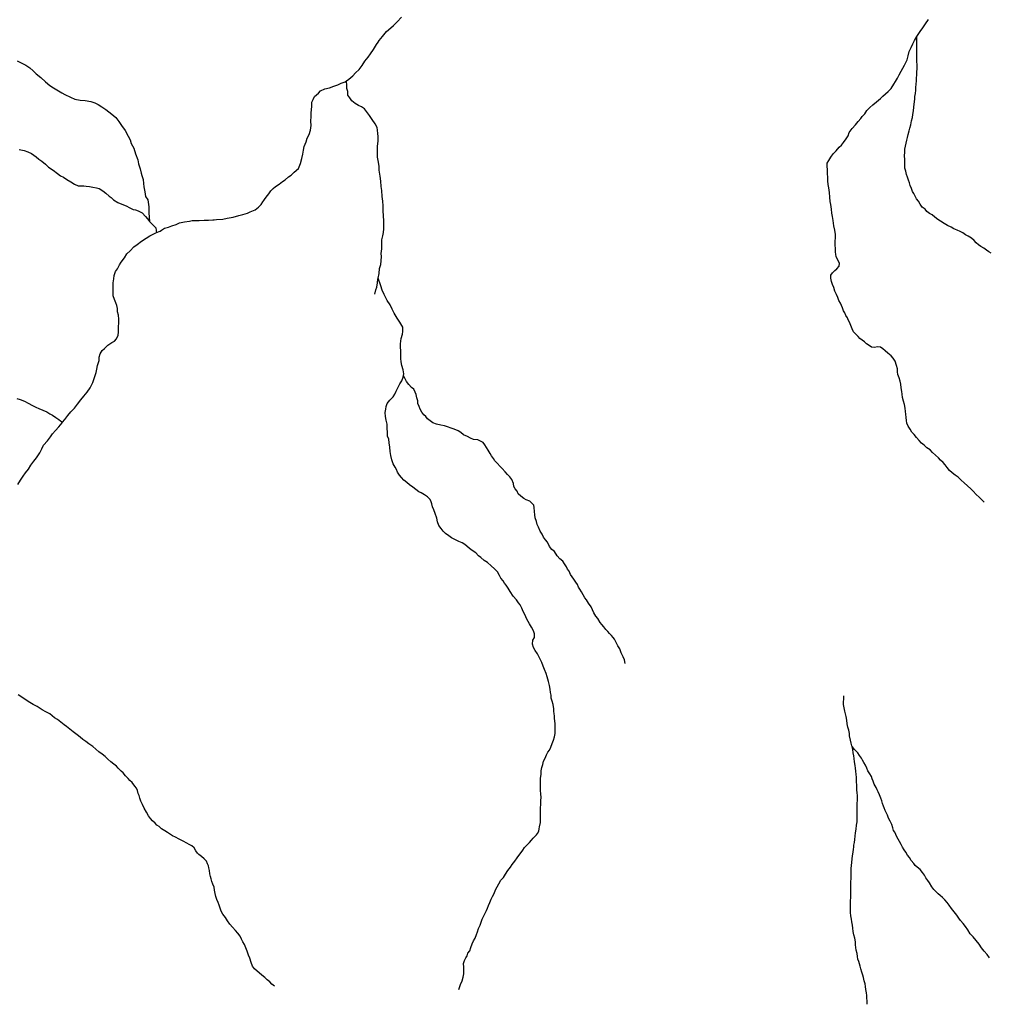
# Model space of a CAD drawing. Units: inches. Extents: x -74.83 to -73.03, y 3.77 to 5.29.
# Drawn here: x -74.42 to -74.4, y 3.77 to 3.8 of the extents above; entities that cross this region are included whole.
import ezdxf

# ---------------------------------------------------------------- set-up
doc = ezdxf.new("R2010")
doc.units = ezdxf.units.IN
doc.header["$MEASUREMENT"] = 0

msp = doc.modelspace()

# ---------------------------------------------------------------- linework, layer by layer
for points in [[(-74.422966, 3.786399), (-74.422894, 3.786509), (-74.422828, 3.786609), (-74.422766, 3.7867), (-74.422694, 3.786791), (-74.422628, 3.786896), (-74.422552, 3.786992), (-74.422485, 3.787078), (-74.422404, 3.787212), (-74.422352, 3.787313), (-74.422304, 3.787408), (-74.422209, 3.787514), (-74.422133, 3.787619), (-74.422076, 3.787691), (-74.421999, 3.787777), (-74.421914, 3.787877), (-74.421828, 3.787978), (-74.421818, 3.78799), (-74.421761, 3.788059), (-74.42169, 3.78816), (-74.421609, 3.788255), (-74.421519, 3.788351), (-74.421438, 3.788451), (-74.421352, 3.788561), (-74.421276, 3.788657), (-74.42119, 3.788758), (-74.421114, 3.788868), (-74.421047, 3.789002), (-74.421014, 3.789112), (-74.420962, 3.78926), (-74.420943, 3.789346), (-74.420924, 3.789442), (-74.420886, 3.789566), (-74.420881, 3.789657), (-74.420857, 3.789743), (-74.42081, 3.789824), (-74.420748, 3.789877), (-74.420662, 3.789958), (-74.420562, 3.790025), (-74.420491, 3.790064), (-74.420443, 3.790121), (-74.4204, 3.790217), (-74.420391, 3.790289), (-74.420391, 3.790408), (-74.420381, 3.790547), (-74.420381, 3.790623), (-74.420391, 3.790729), (-74.420419, 3.790815), (-74.420419, 3.790901), (-74.420434, 3.790973), (-74.420462, 3.791044), (-74.420496, 3.79113), (-74.420524, 3.791217), (-74.420524, 3.791303), (-74.420524, 3.791403), (-74.420529, 3.791484), (-74.420524, 3.791556), (-74.42051, 3.791657), (-74.420501, 3.791738), (-74.420463, 3.791843), (-74.42042, 3.79191), (-74.420363, 3.792015), (-74.420325, 3.792082), (-74.420239, 3.792192), (-74.420177, 3.792293), (-74.420096, 3.792374), (-74.420001, 3.79247), (-74.419915, 3.792537), (-74.419801, 3.792618), (-74.419687, 3.792695), (-74.419587, 3.792757), (-74.419439, 3.792834), (-74.419421, 3.79284), (-74.419325, 3.792877), (-74.419287, 3.792901), (-74.419211, 3.792949), (-74.419111, 3.792977), (-74.41903, 3.793011), (-74.418915, 3.793044), (-74.418834, 3.793087), (-74.418706, 3.793111), (-74.418577, 3.793131), (-74.418506, 3.793145), (-74.418434, 3.793145), (-74.418325, 3.793145), (-74.418201, 3.793155), (-74.418092, 3.793155), (-74.417977, 3.793164), (-74.417945, 3.793166), (-74.417882, 3.793169), (-74.417725, 3.793183), (-74.417611, 3.793203), (-74.417458, 3.793231), (-74.417311, 3.793274), (-74.417211, 3.793298), (-74.417096, 3.793337), (-74.41702, 3.793365), (-74.416892, 3.793423), (-74.416811, 3.793485), (-74.416739, 3.793557), (-74.416696, 3.793619), (-74.416674, 3.793656), (-74.416658, 3.793681), (-74.416611, 3.793743), (-74.416549, 3.793825), (-74.416492, 3.793906), (-74.416435, 3.793968), (-74.416373, 3.794011), (-74.416282, 3.794074), (-74.416201, 3.794141), (-74.41613, 3.794184), (-74.41604, 3.794265), (-74.415975, 3.794305), (-74.415963, 3.794313), (-74.415901, 3.79438), (-74.415792, 3.794476), (-74.41574, 3.794605), (-74.415706, 3.794729), (-74.415678, 3.794844), (-74.415659, 3.79494), (-74.41564, 3.79504), (-74.415592, 3.795155), (-74.415564, 3.795246), (-74.415516, 3.795341), (-74.415483, 3.795456), (-74.415468, 3.795571), (-74.415469, 3.795681), (-74.415464, 3.795801), (-74.415464, 3.795896), (-74.415454, 3.795978), (-74.41545, 3.796069), (-74.415445, 3.796174), (-74.415416, 3.796236), (-74.415378, 3.796317), (-74.415278, 3.796399), (-74.415221, 3.796461), (-74.415112, 3.796514), (-74.414997, 3.796533), (-74.414888, 3.796576), (-74.414783, 3.796614), (-74.414693, 3.796657), (-74.414597, 3.796691), (-74.414564, 3.796714), (-74.414502, 3.796758), (-74.414402, 3.796839), (-74.414331, 3.796916), (-74.414236, 3.797002), (-74.414164, 3.797107), (-74.414093, 3.797217), (-74.414007, 3.797318), (-74.413945, 3.797408), (-74.413869, 3.797518), (-74.413793, 3.797643), (-74.413752, 3.797701), (-74.413721, 3.797743), (-74.413636, 3.797849), (-74.413536, 3.797978), (-74.413431, 3.798073), (-74.41336, 3.798127), (-74.413355, 3.798131), (-74.413264, 3.798227), (-74.413155, 3.798341)], [(-74.398254, 3.785948), (-74.398321, 3.786015), (-74.398382, 3.786077), (-74.398459, 3.786148), (-74.398535, 3.786225), (-74.398597, 3.786287), (-74.398678, 3.786368), (-74.398764, 3.78644), (-74.398845, 3.786512), (-74.398921, 3.786584), (-74.398997, 3.786641), (-74.399073, 3.786694), (-74.39914, 3.786761), (-74.399202, 3.786837), (-74.399249, 3.786899), (-74.399307, 3.786961), (-74.399368, 3.787019), (-74.399426, 3.787081), (-74.399497, 3.787153), (-74.399573, 3.78722), (-74.39964, 3.787282), (-74.399721, 3.787339), (-74.399792, 3.787406), (-74.399859, 3.787459), (-74.399921, 3.787521), (-74.399983, 3.787602), (-74.400045, 3.787674), (-74.400102, 3.787736), (-74.40015, 3.787813), (-74.400202, 3.787889), (-74.400231, 3.787966), (-74.40024, 3.788037), (-74.40025, 3.788109), (-74.400259, 3.788195), (-74.400269, 3.788267), (-74.400278, 3.788353), (-74.400293, 3.788444), (-74.400317, 3.788525), (-74.40034, 3.788626), (-74.40035, 3.788707), (-74.40036, 3.788779), (-74.400374, 3.78887), (-74.400383, 3.788965), (-74.400402, 3.789037), (-74.400431, 3.789123), (-74.40046, 3.789214), (-74.400474, 3.789281), (-74.400474, 3.789358), (-74.400498, 3.789444), (-74.400531, 3.789554), (-74.400579, 3.789625), (-74.400636, 3.789688), (-74.400717, 3.789759), (-74.400784, 3.789817), (-74.400846, 3.789865), (-74.400903, 3.789908), (-74.400974, 3.789917), (-74.401065, 3.789903), (-74.401136, 3.789912), (-74.401193, 3.789951), (-74.40126, 3.789998), (-74.401317, 3.790046), (-74.401374, 3.790084), (-74.401431, 3.790127), (-74.401479, 3.79018), (-74.401536, 3.790242), (-74.401593, 3.790304), (-74.401631, 3.790381), (-74.401665, 3.790467), (-74.401698, 3.790544), (-74.401731, 3.790606), (-74.401751, 3.790658), (-74.401789, 3.79072), (-74.401817, 3.790783), (-74.401851, 3.79084), (-74.401879, 3.790917), (-74.401903, 3.790974), (-74.401932, 3.791036), (-74.401974, 3.791103), (-74.401998, 3.79118), (-74.402027, 3.791256), (-74.402075, 3.791337), (-74.402098, 3.791433), (-74.402132, 3.791514), (-74.40216, 3.791591), (-74.402179, 3.791672), (-74.402179, 3.791749), (-74.402137, 3.791806), (-74.402075, 3.791868), (-74.402022, 3.791907), (-74.401965, 3.791978), (-74.401956, 3.792055), (-74.402003, 3.792146), (-74.402041, 3.792222), (-74.402046, 3.792275), (-74.402056, 3.792342), (-74.402061, 3.792433), (-74.402065, 3.792514), (-74.402065, 3.792615), (-74.402056, 3.792701), (-74.402056, 3.792792), (-74.402075, 3.792902), (-74.402099, 3.793012), (-74.402118, 3.793146), (-74.402132, 3.793251), (-74.402147, 3.793337), (-74.402161, 3.793437), (-74.40218, 3.793557), (-74.40219, 3.793633), (-74.402199, 3.793739), (-74.402213, 3.793858), (-74.402228, 3.793978), (-74.402242, 3.794064), (-74.402252, 3.794164), (-74.402252, 3.794255), (-74.402261, 3.794341), (-74.402261, 3.794437), (-74.402266, 3.794533), (-74.402271, 3.794609), (-74.402228, 3.794681), (-74.402176, 3.794762), (-74.402114, 3.794849), (-74.402042, 3.79493), (-74.401961, 3.795021), (-74.401904, 3.795073), (-74.401852, 3.79514), (-74.401785, 3.795231), (-74.401733, 3.795308), (-74.401709, 3.795394), (-74.401633, 3.795494), (-74.401542, 3.79559), (-74.401476, 3.795676), (-74.401409, 3.795753), (-74.401371, 3.795805), (-74.401309, 3.795872), (-74.401252, 3.795954), (-74.401176, 3.79603), (-74.401105, 3.796102), (-74.401005, 3.796179), (-74.400909, 3.796265), (-74.400843, 3.796322), (-74.400776, 3.79638), (-74.400714, 3.796447), (-74.400633, 3.796523), (-74.400567, 3.796628), (-74.400519, 3.7967), (-74.400471, 3.796782), (-74.400429, 3.796872), (-74.400376, 3.796963), (-74.400333, 3.79704), (-74.400295, 3.797112), (-74.400257, 3.797188), (-74.400224, 3.797255), (-74.4002, 3.797351), (-74.400176, 3.797466), (-74.400124, 3.797571), (-74.400081, 3.797662), (-74.400034, 3.797743), (-74.399981, 3.797848), (-74.399981, 3.797849), (-74.399896, 3.797978), (-74.399824, 3.798068), (-74.399753, 3.798174), (-74.399677, 3.798284)], [(-74.398075, 3.792313), (-74.398132, 3.792347), (-74.398199, 3.792385), (-74.398265, 3.792437), (-74.398341, 3.79248), (-74.398399, 3.792528), (-74.398456, 3.792576), (-74.398508, 3.792633), (-74.39858, 3.792696), (-74.398661, 3.792743), (-74.398732, 3.792782), (-74.398803, 3.792829), (-74.39887, 3.792868), (-74.398946, 3.792901), (-74.399032, 3.792935), (-74.399103, 3.792978), (-74.399189, 3.793016), (-74.39928, 3.793068), (-74.39937, 3.793126), (-74.399442, 3.793169), (-74.399513, 3.793231), (-74.399585, 3.793288), (-74.399656, 3.793327), (-74.399718, 3.793379), (-74.399766, 3.793432), (-74.399837, 3.793489), (-74.399889, 3.793561), (-74.399937, 3.793638), (-74.399985, 3.7937), (-74.400023, 3.793771), (-74.400056, 3.793838), (-74.400089, 3.793891), (-74.400113, 3.793963), (-74.400147, 3.794039), (-74.400166, 3.794106), (-74.40019, 3.794173), (-74.400213, 3.794255), (-74.400242, 3.794326), (-74.400261, 3.794408), (-74.400285, 3.794484), (-74.400285, 3.794561), (-74.400285, 3.794637), (-74.400285, 3.794709), (-74.40029, 3.7948), (-74.400285, 3.794891), (-74.400285, 3.794972), (-74.400271, 3.795044), (-74.400252, 3.795125), (-74.400237, 3.795197), (-74.400214, 3.795264), (-74.400195, 3.79534), (-74.400176, 3.795436), (-74.400157, 3.795508), (-74.400133, 3.795589), (-74.400114, 3.795694), (-74.40009, 3.795776), (-74.400076, 3.795852), (-74.400061, 3.795948), (-74.400057, 3.796039), (-74.400042, 3.796115), (-74.400038, 3.796182), (-74.400028, 3.796254), (-74.400024, 3.796316), (-74.400014, 3.796393), (-74.4, 3.796474), (-74.4, 3.796546), (-74.399995, 3.796627), (-74.399986, 3.796713), (-74.399986, 3.79679), (-74.399976, 3.796862), (-74.399976, 3.796948), (-74.399971, 3.797019), (-74.399971, 3.797082), (-74.399971, 3.797139), (-74.399976, 3.797196), (-74.399976, 3.797254), (-74.399976, 3.797345), (-74.399976, 3.797431), (-74.399976, 3.797517), (-74.399976, 3.797579), (-74.399976, 3.797651), (-74.399981, 3.797713), (-74.399981, 3.797756), (-74.399981, 3.797849)], [(-74.422978, 3.797228), (-74.422859, 3.797171), (-74.422759, 3.797114), (-74.422654, 3.797047), (-74.422573, 3.79697), (-74.422492, 3.796898), (-74.422373, 3.796798), (-74.422254, 3.796693), (-74.422149, 3.796597), (-74.422054, 3.796535), (-74.421921, 3.796463), (-74.42184, 3.796406), (-74.421764, 3.796363), (-74.421621, 3.796296), (-74.421511, 3.796243), (-74.421368, 3.796224), (-74.421244, 3.796215), (-74.421097, 3.796191), (-74.420997, 3.796157), (-74.420911, 3.79611), (-74.420816, 3.796052), (-74.420711, 3.795981), (-74.420559, 3.795861), (-74.420459, 3.795775), (-74.420378, 3.795679), (-74.420311, 3.795574), (-74.42022, 3.795445), (-74.420139, 3.795301), (-74.420096, 3.795211), (-74.420063, 3.79511), (-74.420001, 3.794991), (-74.419953, 3.794852), (-74.419892, 3.794699), (-74.419877, 3.794594), (-74.419839, 3.794469), (-74.419815, 3.794359), (-74.419791, 3.794297), (-74.419763, 3.794197), (-74.419748, 3.794091), (-74.419739, 3.794005), (-74.41972, 3.793876), (-74.419696, 3.793761), (-74.419644, 3.793675), (-74.419615, 3.793493), (-74.419615, 3.793345), (-74.419605, 3.793235), (-74.419595, 3.793121)], [(-74.413836, 3.791265), (-74.41381, 3.791374), (-74.413785, 3.791444), (-74.413766, 3.791552), (-74.413759, 3.791648), (-74.413754, 3.791676), (-74.413728, 3.791795), (-74.413715, 3.791916), (-74.413683, 3.792018), (-74.413677, 3.792114), (-74.413664, 3.792222), (-74.413671, 3.792299), (-74.413658, 3.79242), (-74.413658, 3.792535), (-74.413658, 3.79265), (-74.413633, 3.792752), (-74.413614, 3.792841), (-74.413607, 3.79293), (-74.413608, 3.793045), (-74.413608, 3.793141), (-74.413614, 3.793262), (-74.41362, 3.793389), (-74.41362, 3.793523), (-74.413633, 3.793638), (-74.413652, 3.793759), (-74.413659, 3.793912), (-74.413671, 3.794014), (-74.413684, 3.794155), (-74.413703, 3.794282), (-74.413722, 3.794435), (-74.413729, 3.794525), (-74.413741, 3.794639), (-74.413767, 3.794767), (-74.413767, 3.794901), (-74.413767, 3.795048), (-74.413754, 3.795175), (-74.413748, 3.79529), (-74.413761, 3.795366), (-74.413767, 3.795456), (-74.41378, 3.79552), (-74.413831, 3.795615), (-74.4139, 3.79573), (-74.41397, 3.795832), (-74.414021, 3.795896), (-74.414104, 3.795998), (-74.41418, 3.796055), (-74.41425, 3.796087), (-74.414339, 3.796138), (-74.414421, 3.796202), (-74.414478, 3.796278), (-74.414523, 3.796348), (-74.414529, 3.796444), (-74.414548, 3.796521), (-74.414555, 3.796597), (-74.414564, 3.796714)], [(-74.422929, 3.79496), (-74.4228, 3.794931), (-74.422705, 3.794903), (-74.422615, 3.794855), (-74.422558, 3.794817), (-74.422496, 3.794769), (-74.422424, 3.794716), (-74.422353, 3.794664), (-74.422257, 3.794582), (-74.422181, 3.794511), (-74.422062, 3.794434), (-74.421948, 3.794348), (-74.421872, 3.794291), (-74.4218, 3.794252), (-74.421714, 3.794195), (-74.421605, 3.794133), (-74.421519, 3.794075), (-74.421424, 3.794032), (-74.421352, 3.794028), (-74.421281, 3.794028), (-74.421214, 3.794023), (-74.421129, 3.794013), (-74.421048, 3.793994), (-74.420957, 3.79398), (-74.420881, 3.793961), (-74.420795, 3.793908), (-74.42071, 3.793841), (-74.420629, 3.79377), (-74.420576, 3.793731), (-74.420514, 3.793674), (-74.420405, 3.793602), (-74.420309, 3.793564), (-74.420195, 3.793521), (-74.4201, 3.793468), (-74.420019, 3.793425), (-74.419952, 3.793416), (-74.419886, 3.793397), (-74.419781, 3.793339), (-74.4197, 3.793248), (-74.419652, 3.793186), (-74.419595, 3.793121), (-74.419586, 3.79311), (-74.419505, 3.793024), (-74.419438, 3.792957), (-74.419428, 3.79289), (-74.419426, 3.792871), (-74.419421, 3.79284)], [(-74.411687, 3.773495), (-74.411659, 3.773567), (-74.411649, 3.773619), (-74.411602, 3.773715), (-74.411578, 3.773811), (-74.411564, 3.773897), (-74.411559, 3.773997), (-74.411564, 3.774069), (-74.411568, 3.77416), (-74.41154, 3.774236), (-74.411507, 3.774303), (-74.411478, 3.774351), (-74.411454, 3.774423), (-74.411411, 3.774485), (-74.411378, 3.774571), (-74.41135, 3.774657), (-74.411316, 3.774734), (-74.411273, 3.77481), (-74.411235, 3.774901), (-74.411212, 3.774968), (-74.411188, 3.77505), (-74.411145, 3.775136), (-74.411121, 3.775212), (-74.411088, 3.775289), (-74.411054, 3.775356), (-74.411021, 3.775432), (-74.410983, 3.775509), (-74.410955, 3.775571), (-74.410926, 3.775638), (-74.410893, 3.775715), (-74.410859, 3.775805), (-74.410826, 3.775868), (-74.410788, 3.775949), (-74.41075, 3.776045), (-74.410707, 3.776116), (-74.410664, 3.776198), (-74.410612, 3.776284), (-74.41055, 3.77636), (-74.410498, 3.776442), (-74.410436, 3.776537), (-74.410369, 3.776619), (-74.410326, 3.776691), (-74.410255, 3.776772), (-74.410198, 3.776858), (-74.41015, 3.77692), (-74.410093, 3.776997), (-74.41005, 3.777059), (-74.410007, 3.777121), (-74.409941, 3.777188), (-74.409884, 3.77725), (-74.409831, 3.777308), (-74.409784, 3.77736), (-74.409741, 3.777408), (-74.409703, 3.777447), (-74.409679, 3.777485), (-74.409646, 3.777542), (-74.409631, 3.7776), (-74.409627, 3.777652), (-74.409603, 3.777762), (-74.409603, 3.777863), (-74.409603, 3.777958), (-74.409598, 3.778049), (-74.409598, 3.778135), (-74.409593, 3.778221), (-74.409589, 3.778317), (-74.409584, 3.778408), (-74.409594, 3.778489), (-74.409598, 3.778585), (-74.409598, 3.778681), (-74.409598, 3.778743), (-74.409598, 3.778805), (-74.409598, 3.778872), (-74.409598, 3.778891), (-74.409584, 3.778992), (-74.409579, 3.779082), (-74.409565, 3.779169), (-74.409537, 3.779245), (-74.409522, 3.779331), (-74.40948, 3.779403), (-74.409446, 3.779489), (-74.409413, 3.779556), (-74.40937, 3.779614), (-74.409332, 3.779685), (-74.409299, 3.779781), (-74.409265, 3.779867), (-74.409246, 3.779948), (-74.409223, 3.780039), (-74.409227, 3.780121), (-74.409223, 3.780221), (-74.409223, 3.780283), (-74.409232, 3.78036), (-74.409242, 3.780417), (-74.409242, 3.780484), (-74.409247, 3.780542), (-74.409256, 3.780609), (-74.409261, 3.780666), (-74.409275, 3.780781), (-74.409304, 3.780862), (-74.409323, 3.780939), (-74.409328, 3.781015), (-74.409342, 3.781087), (-74.409351, 3.781168), (-74.409366, 3.781264), (-74.409394, 3.781369), (-74.409426, 3.781483), (-74.409458, 3.781572), (-74.409496, 3.781674), (-74.409534, 3.781757), (-74.409566, 3.781847), (-74.409623, 3.781974), (-74.40968, 3.78207), (-74.409737, 3.782159), (-74.409782, 3.782236), (-74.409807, 3.782318), (-74.409795, 3.78242), (-74.409757, 3.782491), (-74.409757, 3.78258), (-74.409782, 3.782663), (-74.409833, 3.782752), (-74.409877, 3.782841), (-74.409947, 3.782956), (-74.409998, 3.783077), (-74.410043, 3.783154), (-74.410074, 3.783243), (-74.410119, 3.783326), (-74.410163, 3.783377), (-74.410214, 3.783454), (-74.410297, 3.783543), (-74.410373, 3.783664), (-74.41043, 3.783753), (-74.410481, 3.783823), (-74.410519, 3.783881), (-74.410557, 3.783938), (-74.410614, 3.784008), (-74.410652, 3.784078), (-74.410703, 3.784168), (-74.410779, 3.784244), (-74.410862, 3.784321), (-74.410957, 3.784404), (-74.41104, 3.784461), (-74.411122, 3.784538), (-74.411186, 3.784576), (-74.411256, 3.784652), (-74.411351, 3.78471), (-74.411414, 3.784761), (-74.411484, 3.784824), (-74.411535, 3.784863), (-74.411599, 3.784907), (-74.411688, 3.784946), (-74.411776, 3.784984), (-74.411872, 3.785035), (-74.411942, 3.785092), (-74.41203, 3.78515), (-74.412088, 3.785207), (-74.412138, 3.785277), (-74.412202, 3.785354), (-74.412234, 3.785449), (-74.412253, 3.785539), (-74.412291, 3.78566), (-74.412329, 3.785749), (-74.412361, 3.785832), (-74.41238, 3.785908), (-74.412393, 3.785959), (-74.412418, 3.786017), (-74.412488, 3.786081), (-74.412564, 3.786132), (-74.412653, 3.786183), (-74.41271, 3.786214), (-74.412786, 3.786272), (-74.412863, 3.786329), (-74.412952, 3.786387), (-74.413021, 3.78645), (-74.413091, 3.786508), (-74.413155, 3.786578), (-74.413206, 3.786635), (-74.413256, 3.786712), (-74.413282, 3.786782), (-74.41332, 3.786846), (-74.413371, 3.786929), (-74.413403, 3.787031), (-74.413428, 3.787139), (-74.413441, 3.787247), (-74.413453, 3.787356), (-74.413466, 3.787464), (-74.413479, 3.787554), (-74.413511, 3.787636), (-74.413511, 3.787726), (-74.413517, 3.787841), (-74.413523, 3.787943), (-74.413543, 3.788045), (-74.413562, 3.78814), (-74.413568, 3.788242), (-74.413555, 3.788325), (-74.413543, 3.788389), (-74.413517, 3.788472), (-74.413454, 3.788555), (-74.413371, 3.788638), (-74.413327, 3.788708), (-74.413289, 3.788785), (-74.413244, 3.788874), (-74.413194, 3.78897), (-74.413149, 3.789053), (-74.413111, 3.789142), (-74.413102, 3.789183), (-74.413092, 3.789225), (-74.413111, 3.789327), (-74.413143, 3.789442), (-74.413162, 3.789537), (-74.413168, 3.78962), (-74.413168, 3.789722), (-74.413175, 3.789811), (-74.413181, 3.789914), (-74.413181, 3.789996), (-74.413162, 3.79013), (-74.41313, 3.790239), (-74.413124, 3.790309), (-74.413124, 3.790417), (-74.4132, 3.790545), (-74.413264, 3.790647), (-74.41334, 3.790781), (-74.413391, 3.790883), (-74.413442, 3.790991), (-74.413518, 3.791106), (-74.413601, 3.791259), (-74.413645, 3.791368), (-74.413683, 3.791476), (-74.413754, 3.791676)], [(-74.407432, 3.781828), (-74.407452, 3.781919), (-74.407488, 3.781996), (-74.407539, 3.782102), (-74.407574, 3.782199), (-74.407625, 3.782275), (-74.407665, 3.782362), (-74.407706, 3.782443), (-74.407741, 3.782489), (-74.407782, 3.782545), (-74.407837, 3.782596), (-74.407878, 3.782646), (-74.407928, 3.782692), (-74.407979, 3.782763), (-74.40803, 3.782824), (-74.40807, 3.782875), (-74.408136, 3.782972), (-74.408182, 3.783038), (-74.408237, 3.783119), (-74.408273, 3.783195), (-74.408308, 3.783272), (-74.408369, 3.783363), (-74.40842, 3.783455), (-74.408465, 3.7835), (-74.408506, 3.783582), (-74.408551, 3.783653), (-74.408592, 3.783724), (-74.408627, 3.78378), (-74.408653, 3.783841), (-74.408693, 3.783907), (-74.408744, 3.783983), (-74.408794, 3.784039), (-74.40883, 3.7841), (-74.408865, 3.784182), (-74.408906, 3.784232), (-74.408931, 3.784299), (-74.408982, 3.784375), (-74.409032, 3.784441), (-74.409103, 3.784502), (-74.409174, 3.784578), (-74.40924, 3.784685), (-74.409306, 3.784741), (-74.409367, 3.784817), (-74.409422, 3.784929), (-74.409473, 3.784985), (-74.409519, 3.785056), (-74.409559, 3.785132), (-74.409605, 3.785209), (-74.409655, 3.785305), (-74.409681, 3.785381), (-74.409706, 3.785453), (-74.409736, 3.785549), (-74.409741, 3.785625), (-74.409752, 3.785712), (-74.409762, 3.785808), (-74.409767, 3.785875), (-74.409818, 3.785925), (-74.409873, 3.785971), (-74.409964, 3.786012), (-74.410025, 3.786042), (-74.410101, 3.786103), (-74.410167, 3.786164), (-74.410197, 3.786225), (-74.410248, 3.786286), (-74.410278, 3.786347), (-74.410293, 3.786424), (-74.410334, 3.78653), (-74.410385, 3.786596), (-74.41044, 3.786652), (-74.410501, 3.786724), (-74.410577, 3.786805), (-74.410628, 3.786861), (-74.410709, 3.786947), (-74.410764, 3.787003), (-74.4108, 3.787064), (-74.410851, 3.78713), (-74.410886, 3.787196), (-74.410937, 3.787278), (-74.410982, 3.787344), (-74.411023, 3.78741), (-74.411063, 3.787476), (-74.411119, 3.787496), (-74.411205, 3.787542), (-74.411316, 3.787547), (-74.411392, 3.787583), (-74.411468, 3.787623), (-74.411569, 3.787669), (-74.411635, 3.787725), (-74.411706, 3.787771), (-74.411807, 3.787816), (-74.411883, 3.787842), (-74.411974, 3.787872), (-74.412055, 3.787898), (-74.412152, 3.787918), (-74.412258, 3.787943), (-74.412354, 3.787974), (-74.41242, 3.78803), (-74.412486, 3.788075), (-74.412536, 3.788136), (-74.412587, 3.788182), (-74.412633, 3.788248), (-74.412673, 3.788325), (-74.412704, 3.788391), (-74.412734, 3.788467), (-74.412734, 3.788538), (-74.412759, 3.788614), (-74.412775, 3.788701), (-74.412805, 3.788757), (-74.412835, 3.788833), (-74.412901, 3.788879), (-74.412967, 3.788955), (-74.413023, 3.789036), (-74.413058, 3.789102), (-74.413102, 3.789183)], [(-74.422993, 3.788598), (-74.422907, 3.788569), (-74.422797, 3.788526), (-74.422702, 3.788479), (-74.422592, 3.788421), (-74.422507, 3.788378), (-74.422426, 3.78834), (-74.422321, 3.788297), (-74.422226, 3.788254), (-74.42215, 3.788206), (-74.422078, 3.788173), (-74.421992, 3.788111), (-74.421916, 3.788058), (-74.421873, 3.788028), (-74.421818, 3.78799)], [(-74.4164, 3.773576), (-74.416466, 3.773629), (-74.416524, 3.773691), (-74.416586, 3.773744), (-74.416647, 3.773801), (-74.416728, 3.773863), (-74.416795, 3.773916), (-74.416848, 3.773959), (-74.416914, 3.774026), (-74.416962, 3.774088), (-74.416995, 3.774184), (-74.417029, 3.774294), (-74.417067, 3.774375), (-74.4171, 3.774471), (-74.417138, 3.774557), (-74.417172, 3.774643), (-74.417214, 3.77471), (-74.417243, 3.774782), (-74.417276, 3.774853), (-74.417338, 3.774935), (-74.4174, 3.775002), (-74.417476, 3.775083), (-74.417543, 3.775164), (-74.417605, 3.77525), (-74.417657, 3.775336), (-74.417719, 3.775418), (-74.417762, 3.775494), (-74.417791, 3.775571), (-74.417819, 3.775652), (-74.417839, 3.775719), (-74.417877, 3.775796), (-74.417905, 3.775867), (-74.417915, 3.775949), (-74.417939, 3.77603), (-74.417948, 3.776106), (-74.417977, 3.776188), (-74.418005, 3.77625), (-74.41802, 3.776322), (-74.418039, 3.776384), (-74.418058, 3.776451), (-74.418067, 3.776532), (-74.418082, 3.776604), (-74.418091, 3.776656), (-74.418115, 3.776709), (-74.418144, 3.776771), (-74.418196, 3.776833), (-74.418272, 3.776896), (-74.418334, 3.776943), (-74.418368, 3.776977), (-74.41841, 3.777034), (-74.418453, 3.777111), (-74.418515, 3.777163), (-74.418582, 3.777202), (-74.418644, 3.777235), (-74.418734, 3.777283), (-74.418839, 3.777336), (-74.41893, 3.777388), (-74.419006, 3.777422), (-74.419058, 3.777455), (-74.419139, 3.777503), (-74.419206, 3.777551), (-74.419287, 3.777603), (-74.419353, 3.777656), (-74.419406, 3.777694), (-74.419453, 3.777742), (-74.41952, 3.777804), (-74.419568, 3.777866), (-74.419625, 3.777933), (-74.419673, 3.778029), (-74.41973, 3.778129), (-74.419773, 3.77822), (-74.419816, 3.778306), (-74.419849, 3.778383), (-74.419858, 3.77845), (-74.419887, 3.778502), (-74.419901, 3.778579), (-74.41993, 3.778641), (-74.419973, 3.778694), (-74.420044, 3.778785), (-74.420097, 3.778837), (-74.420144, 3.778885), (-74.420211, 3.778957), (-74.420268, 3.779028), (-74.420325, 3.779076), (-74.420397, 3.779148), (-74.420444, 3.779201), (-74.420506, 3.779253), (-74.420587, 3.779315), (-74.420659, 3.779377), (-74.42073, 3.779449), (-74.420811, 3.779511), (-74.420897, 3.779569), (-74.420968, 3.77964), (-74.421045, 3.779703), (-74.421149, 3.779774), (-74.421226, 3.779832), (-74.421302, 3.779884), (-74.421373, 3.779942), (-74.421449, 3.780004), (-74.421549, 3.780076), (-74.421635, 3.780143), (-74.421716, 3.780214), (-74.421783, 3.780262), (-74.421864, 3.780329), (-74.421954, 3.780391), (-74.422026, 3.780434), (-74.422145, 3.780539), (-74.422245, 3.780592), (-74.422345, 3.780645), (-74.422473, 3.780726), (-74.422569, 3.780778), (-74.422697, 3.78085), (-74.422812, 3.780931), (-74.422955, 3.781027)], [(-74.401243, 3.773116), (-74.401243, 3.773192), (-74.401253, 3.773283), (-74.401257, 3.773345), (-74.401267, 3.773408), (-74.401277, 3.773494), (-74.401286, 3.77357), (-74.4013, 3.773637), (-74.401324, 3.773718), (-74.401339, 3.7738), (-74.401358, 3.773857), (-74.401381, 3.773934), (-74.40141, 3.77402), (-74.401429, 3.774087), (-74.401443, 3.774154), (-74.401462, 3.774211), (-74.401482, 3.774273), (-74.401491, 3.77434), (-74.401505, 3.774417), (-74.401529, 3.774503), (-74.401544, 3.774632), (-74.401544, 3.774713), (-74.401563, 3.774809), (-74.401586, 3.774895), (-74.401601, 3.774976), (-74.401615, 3.775058), (-74.40162, 3.775139), (-74.401639, 3.77522), (-74.401644, 3.775292), (-74.401668, 3.775378), (-74.401677, 3.77546), (-74.401677, 3.775536), (-74.401677, 3.775651), (-74.401677, 3.775756), (-74.401668, 3.775847), (-74.401663, 3.775928), (-74.401663, 3.776024), (-74.401663, 3.776144), (-74.401663, 3.77622), (-74.401658, 3.776359), (-74.401658, 3.776478), (-74.401658, 3.776526), (-74.401654, 3.776588), (-74.401644, 3.77666), (-74.401639, 3.776741), (-74.40163, 3.776832), (-74.40162, 3.776909), (-74.401606, 3.777005), (-74.401597, 3.777081), (-74.401592, 3.777134), (-74.401592, 3.777186), (-74.401573, 3.777249), (-74.401563, 3.777325), (-74.401554, 3.777411), (-74.401549, 3.777497), (-74.40153, 3.777593), (-74.401516, 3.777693), (-74.401502, 3.777775), (-74.401502, 3.777837), (-74.401506, 3.777913), (-74.401506, 3.777985), (-74.401506, 3.778043), (-74.401506, 3.77811), (-74.401502, 3.778153), (-74.401502, 3.7782), (-74.401502, 3.778248), (-74.401497, 3.778334), (-74.401497, 3.778401), (-74.401497, 3.778449), (-74.401502, 3.778516), (-74.401507, 3.778593), (-74.401507, 3.778669), (-74.401507, 3.778717), (-74.401521, 3.778798), (-74.401521, 3.778865), (-74.401521, 3.778923), (-74.401526, 3.77899), (-74.40154, 3.779071), (-74.401545, 3.779148), (-74.40155, 3.779219), (-74.401569, 3.77931), (-74.401578, 3.779396), (-74.401588, 3.779468), (-74.401602, 3.779545), (-74.401616, 3.779631), (-74.401633, 3.779704), (-74.401636, 3.779717), (-74.401659, 3.779789), (-74.401669, 3.77987), (-74.401697, 3.779975), (-74.401702, 3.780037), (-74.401712, 3.780119), (-74.40174, 3.780195), (-74.401755, 3.780286), (-74.401764, 3.780377), (-74.401783, 3.780468), (-74.401798, 3.78054), (-74.401817, 3.780611), (-74.401831, 3.780693), (-74.40185, 3.780779), (-74.40185, 3.780846), (-74.401845, 3.780917), (-74.40184, 3.781001)], [(-74.39812, 3.774303), (-74.398177, 3.774389), (-74.398258, 3.774475), (-74.39832, 3.774556), (-74.398386, 3.774652), (-74.398463, 3.774748), (-74.398539, 3.774839), (-74.39861, 3.77492), (-74.398677, 3.775016), (-74.398734, 3.775102), (-74.398796, 3.775183), (-74.398858, 3.775255), (-74.398901, 3.775317), (-74.398958, 3.775398), (-74.399025, 3.775479), (-74.399087, 3.775561), (-74.399149, 3.775647), (-74.399201, 3.775714), (-74.399263, 3.775786), (-74.399325, 3.775848), (-74.399377, 3.7759), (-74.399434, 3.775943), (-74.399487, 3.776001), (-74.399539, 3.776053), (-74.399596, 3.77612), (-74.399649, 3.776216), (-74.399696, 3.776283), (-74.399744, 3.77635), (-74.399782, 3.776412), (-74.39983, 3.776484), (-74.399896, 3.77656), (-74.399968, 3.776622), (-74.40002, 3.776661), (-74.400058, 3.776713), (-74.40012, 3.77679), (-74.400168, 3.776866), (-74.400216, 3.776928), (-74.400259, 3.777), (-74.400301, 3.777062), (-74.40034, 3.777129), (-74.400378, 3.777201), (-74.40042, 3.777273), (-74.400454, 3.777335), (-74.400487, 3.777397), (-74.400511, 3.777459), (-74.40054, 3.777517), (-74.400573, 3.77756), (-74.400592, 3.777622), (-74.400616, 3.777708), (-74.400659, 3.777794), (-74.400702, 3.777875), (-74.400725, 3.777947), (-74.400754, 3.778), (-74.400787, 3.778067), (-74.400811, 3.778134), (-74.400826, 3.778182), (-74.400854, 3.778244), (-74.400873, 3.778315), (-74.400897, 3.778387), (-74.40093, 3.778473), (-74.400964, 3.778545), (-74.400988, 3.778598), (-74.401021, 3.77866), (-74.401064, 3.778741), (-74.401092, 3.778818), (-74.401116, 3.77888), (-74.40114, 3.778937), (-74.401183, 3.779009), (-74.401226, 3.779081), (-74.401254, 3.779148), (-74.401292, 3.779229), (-74.401331, 3.779296), (-74.401364, 3.779353), (-74.401393, 3.779406), (-74.40144, 3.779478), (-74.401488, 3.77954), (-74.401535, 3.779592), (-74.401569, 3.779631), (-74.401633, 3.779704)]]:
    msp.add_lwpolyline(points)

doc.saveas('drawing.dxf')
